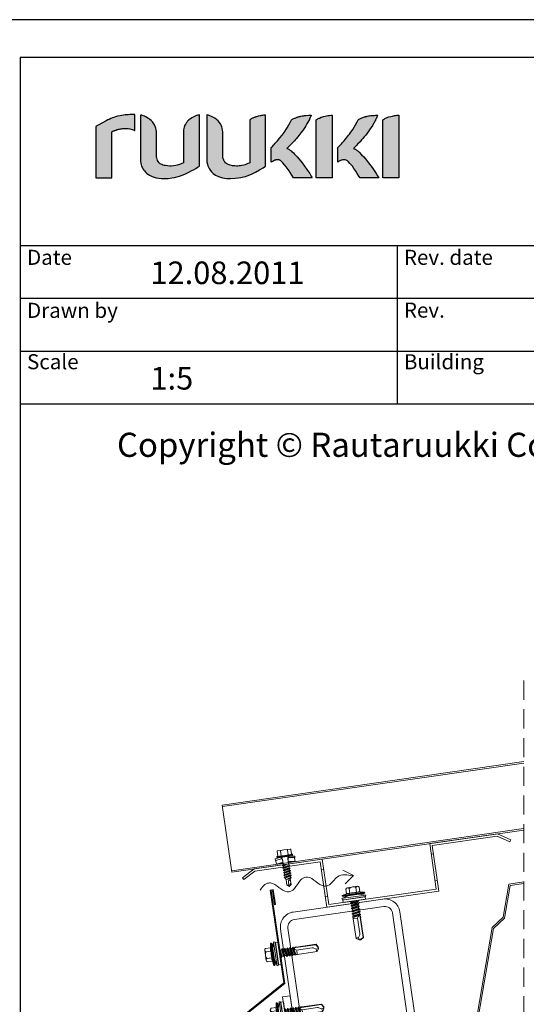
# Model space of a CAD drawing. Units: millimetres. Extents: x 0 to 13335, y 0 to 1485.
# Drawn here: x 10735 to 11071, y 831 to 1485 of the extents above; entities that cross this region are included whole.
import ezdxf

# ---------------------------------------------------------------- set-up
doc = ezdxf.new("R2010")
doc.units = ezdxf.units.MM
doc.linetypes.add('HIDDEN', pattern=[9.525, 6.35, -3.175])
doc.layers.add('a4sheet', color=2, linetype='Continuous', plot=False)
for name, color, linetype in [('border', 2, 'Continuous'), ('RUUKKI', 7, 'Continuous'), ('titleBlock', 2, 'Continuous'), ('Txt_copyright_en', 1, 'Continuous'), ('Txt_default_en', 1, 'Continuous'), ('Txt_title_en', 2, 'Continuous'), ('Txt_title_general', 2, 'Continuous')]:
    doc.layers.add(name, color=color, linetype=linetype)
doc.layers.add('SPAlayer', color=6, linetype='Continuous', lineweight=20)
doc.layers.add('views', color=4, linetype='Continuous', lineweight=0)
doc.styles.add('arial', font='arial.ttf')
doc.styles.get("Standard").update_dxf_attribs({"font": 'arial.ttf'})

# ---------------------------------------------------------------- blocks, each defined once
blk = doc.blocks.new('ruukki_dwg')
at = {"layer": 'RUUKKI'}
for points in [[(-27.86, 99.69), (-27.86, 57.29), (-14.64, 57.29), (-14.64, 95.44), (-14.05, 95.75), (-13.74, 95.89), (-13.43, 96.02), (-13.11, 96.16), (-12.79, 96.3), (-12.46, 96.43), (-12.13, 96.56), (-11.47, 96.8), (-11.13, 96.91), (-10.78, 97.03), (-10.45, 97.12), (-10.11, 97.22), (-9.76, 97.31), (-9.07, 97.49), (-8.39, 97.65), (-7.38, 97.84), (-6.72, 97.94), (-5.78, 98.06), (-4.89, 98.13), (-3.33, 98.14), (-1.14, 98.03), (0.28, 97.85), (2.31, 97.33), (3.84, 96.65), (4.24, 96.4), (4.34, 96.37), (4.41, 96.37), (4.43, 96.4), (4.43, 109.63), (4.18, 109.65), (3.93, 109.68), (3.68, 109.69), (2.44, 109.7), (1.27, 109.7), (0.12, 109.66), (-0.98, 109.61), (-2.05, 109.54), (-3.59, 109.4), (-5.06, 109.23), (-6.47, 109.01), (-7.81, 108.76), (-9.91, 108.27), (-11.5, 107.81), (-13.03, 107.29), (-14.19, 106.88), (-15.38, 106.4), (-16.94, 105.74), (-18.06, 105.22), (-19.44, 104.5), (-23, 102.57), (-25.53, 101.12), (-26.55, 100.52), (-27.34, 100.03), (-27.6, 99.86), (-27.86, 99.69)], [(9.08, 109.3), (9.08, 72.24), (9.14, 70.79), (9.3, 69.42), (9.61, 68.12), (10, 66.88), (10.32, 66.1), (10.69, 65.36), (11.08, 64.63), (11.78, 63.63), (12.27, 62.99), (13.37, 61.81), (14.26, 61), (15.58, 60.05), (16.62, 59.41), (18.09, 58.67), (18.85, 58.34), (20.44, 57.78), (22.06, 57.33), (24.15, 56.94), (26.27, 56.74), (29.3, 56.73), (32.03, 56.87), (35.03, 57.2), (37.31, 57.58), (41.4, 58.63), (45.75, 60.25), (49.09, 61.87), (51.69, 63.26), (53.01, 64.01), (54.78, 65.06), (56.01, 65.84), (56.87, 66.4), (57.57, 66.87), (57.77, 67.02), (57.77, 88.24), (57.77, 109.45), (57.12, 109.3), (56.46, 109.13), (55.8, 108.92), (55.48, 108.82), (54.84, 108.59), (53.9, 108.23), (52.71, 107.66), (51.55, 107), (50.46, 106.27), (49.94, 105.88), (49.2, 105.25), (48.72, 104.8), (48.06, 104.1), (47.63, 103.59), (47.23, 103.08), (46.87, 102.54), (46.5, 101.99), (46.35, 101.69), (45.88, 100.81), (45.28, 99.22), (44.98, 98.2), (44.77, 97.15), (44.62, 96.04), (44.57, 95.28), (44.55, 94.5), (44.55, 69.78), (43.37, 69.2), (42.08, 68.66), (40.41, 68.1), (38.36, 67.57), (34.57, 67.09), (33.25, 67.09), (31.29, 67.18), (29.8, 67.38), (28.68, 67.61), (27.66, 67.9), (26.71, 68.28), (25.45, 69.01), (24.56, 69.77), (23.66, 70.86), (23.18, 71.72), (22.8, 72.68), (22.52, 73.74), (22.42, 74.31), (22.34, 74.92), (22.29, 75.56), (22.26, 76.22), (22.25, 76.56), (22.25, 94.31), (22.21, 95.48), (21.97, 97.32), (21.74, 98.36), (21.32, 99.68), (20.64, 101.21), (19.59, 102.9), (18.98, 103.66), (18.56, 104.15), (17.88, 104.86), (16.89, 105.7), (16.37, 106.1), (15.28, 106.84), (14.14, 107.5), (13.24, 107.93), (12.31, 108.33), (11.37, 108.67), (10.72, 108.88), (10.06, 109.06), (9.74, 109.14), (9.41, 109.22), (9.08, 109.3)], [(63.98, 109.45), (63.98, 72.24), (64, 71.25), (64.08, 70.32), (64.39, 68.54), (64.76, 67.29), (65.22, 66.1), (65.79, 64.99), (66.68, 63.63), (67.7, 62.38), (69.17, 61), (71.17, 59.62), (73.75, 58.34), (76.96, 57.33), (80.32, 56.8), (83.63, 56.71), (87.46, 56.91), (89.94, 57.2), (92.22, 57.58), (94.33, 58.06), (95.92, 58.51), (97.45, 59.01), (101.01, 60.4), (104.34, 62.04), (107.61, 63.82), (110.6, 65.65), (112.64, 67.02), (112.64, 109.16), (112.16, 109.15), (111.72, 109.14), (111.15, 109.09), (110.84, 109.06), (110.06, 108.95), (109.15, 108.82), (108.61, 108.71), (108.08, 108.61), (106.47, 108.24), (105.79, 108.07), (105.14, 107.89), (104.53, 107.7), (104.24, 107.61), (103.95, 107.51), (103.4, 107.31), (103.13, 107.21), (102.63, 107.02), (102.16, 106.81), (101.72, 106.6), (100.76, 106.11), (100.27, 105.82), (99.97, 105.63), (99.72, 105.47), (99.47, 105.31), (99.47, 69.78), (98.88, 69.47), (97.96, 69.06), (97.32, 68.79), (96.32, 68.42), (95.65, 68.19), (94.63, 67.91), (92.93, 67.5), (91.93, 67.33), (90.65, 67.16), (89.75, 67.09), (88.49, 67.09), (87.16, 67.12), (86.21, 67.18), (85.29, 67.28), (84.42, 67.42), (83.33, 67.67), (82.32, 67.99), (81.18, 68.49), (80.55, 68.86), (79.8, 69.43), (79.46, 69.74), (78.84, 70.45), (78.43, 71.05), (77.98, 71.91), (77.7, 72.64), (77.55, 73.16), (77.32, 74.28), (77.22, 75.19), (77.17, 76.19), (77.17, 76.52), (77.17, 94.5), (77.13, 95.28), (77.01, 96.78), (76.64, 98.55), (76.34, 99.55), (75.84, 100.81), (75.22, 101.99), (74.3, 103.34), (73.24, 104.56), (72.04, 105.67), (70.46, 106.83), (69.04, 107.66), (67.83, 108.23), (66.59, 108.71), (65.95, 108.92), (65.29, 109.13), (64.31, 109.38), (63.98, 109.45)], [(117.32, 82.4), (117.99, 83.05), (119.07, 84.21), (119.68, 84.87), (120.63, 85.93), (122.48, 87.96), (124.51, 90.31), (126.27, 92.5), (127.97, 94.73), (130.53, 98.66), (131.97, 101.22), (132.93, 103.04), (133.5, 104.2), (134.04, 105.31), (134.33, 105.5), (134.77, 105.77), (135.27, 106.05), (135.89, 106.38), (136.39, 106.6), (136.96, 106.84), (137.6, 107.1), (138.29, 107.36), (138.66, 107.48), (139.04, 107.61), (139.45, 107.73), (139.87, 107.86), (140.32, 107.99), (140.76, 108.11), (141.24, 108.22), (141.72, 108.33), (142.74, 108.53), (143.44, 108.65), (144.15, 108.75), (144.88, 108.84), (145.6, 108.91), (146.31, 108.97), (148.51, 109.11), (149.79, 109.15), (150.1, 109.16), (150.32, 109.16), (150.25, 108.96), (150.19, 108.76), (150, 108.28), (149.61, 107.39), (149.3, 106.72), (148.98, 106.01), (148.8, 105.65), (147.63, 103.38), (146.8, 101.94), (145.84, 100.33), (144.96, 98.95), (143.92, 97.45), (143.13, 96.35), (141.9, 94.7), (139.22, 91.27), (138.1, 89.9), (137.39, 89.07), (136.39, 87.92), (134.28, 85.63), (133.21, 84.53), (132.23, 83.54), (130.76, 82.13), (130.22, 81.61), (130.57, 81.52), (131.4, 81.2), (131.74, 81.04), (132.44, 80.62), (133.37, 79.95), (134.18, 79.27), (134.39, 79.07), (135.56, 77.98), (136.6, 76.92), (138.74, 74.64), (140.32, 72.82), (142.86, 69.66), (144.79, 67.05), (146.8, 64.23), (149.11, 60.78), (149.37, 60.36), (150.02, 59.28), (150.39, 58.63), (150.86, 57.79), (150.99, 57.54), (151.12, 57.29), (135.7, 57.29), (134.39, 59.45), (132.9, 61.81), (132, 63.18), (129.7, 66.45), (128.34, 68.18), (126.81, 69.85), (125.7, 70.95), (124.93, 71.62), (124.38, 71.94), (124.14, 72.04), (123.89, 72.13), (123.77, 72.17), (123.51, 72.22), (123.24, 72.26), (122.98, 72.29), (122.84, 72.29), (122.56, 72.29), (122.15, 72.27), (121.87, 72.26), (121.61, 72.22), (121.08, 72.12), (120.82, 72.05), (120.52, 71.96), (120.38, 71.91), (120.08, 71.8), (119.78, 71.67), (119.62, 71.6), (119.33, 71.46), (119.04, 71.32), (118.77, 71.17), (118.5, 71.03), (118.27, 70.89), (117.84, 70.64), (117.84, 70.64), (117.65, 70.53), (117.53, 70.46), (117.32, 70.32), (117.32, 82.4)], [(154.51, 105.31), (155.01, 105.63), (155.63, 106.01), (156.17, 106.3), (156.77, 106.6), (157.2, 106.81), (158.72, 107.42), (159.58, 107.7), (160.51, 107.99), (161.85, 108.33), (163.1, 108.61), (164.15, 108.8), (165.41, 108.98), (166.64, 109.09), (167.11, 109.12), (167.7, 109.16), (167.7, 57.29), (154.51, 57.29), (154.51, 105.31)], [(172.38, 82.4), (173.82, 83.89), (175.36, 85.57), (176.34, 86.65), (177.52, 87.96), (178.56, 89.14), (179.55, 90.31), (180.48, 91.43), (181.32, 92.5), (182.07, 93.47), (182.72, 94.33), (183.25, 95.05), (184.79, 97.35), (185.97, 99.31), (187.03, 101.22), (188.28, 103.62), (188.83, 104.75), (189.1, 105.31), (189.2, 105.39), (189.55, 105.62), (189.68, 105.7), (189.96, 105.86), (190.5, 106.15), (191.2, 106.49), (191.73, 106.72), (192.33, 106.97), (192.99, 107.23), (193.71, 107.48), (194.51, 107.73), (194.92, 107.86), (195.36, 107.99), (195.8, 108.11), (196.29, 108.22), (196.77, 108.33), (197.78, 108.53), (198.49, 108.65), (199.57, 108.8), (200.3, 108.88), (201.01, 108.94), (201.35, 108.97), (202.37, 109.04), (203.56, 109.11), (204.04, 109.13), (204.84, 109.15), (205.16, 109.16), (205.38, 109.16), (205.31, 108.96), (205.31, 108.96), (205.24, 108.76), (205.14, 108.52), (205.03, 108.28), (204.91, 107.99), (204.79, 107.71), (204.65, 107.39), (204.52, 107.07), (204.35, 106.72), (204.19, 106.38), (203.66, 105.28), (203.48, 104.91), (203.3, 104.53), (203.12, 104.15), (202.97, 103.9), (202.82, 103.65), (202.36, 102.82), (202.03, 102.23), (201.28, 100.98), (200, 98.95), (199.23, 97.82), (198.17, 96.35), (196.94, 94.7), (195.46, 92.76), (194.26, 91.27), (193.14, 89.9), (192.1, 88.68), (190.81, 87.21), (188.79, 85.08), (187.76, 84.04), (186.35, 82.64), (185.81, 82.13), (185.28, 81.61), (185.95, 81.42), (186.61, 81.12), (186.95, 80.95), (187.48, 80.62), (188.02, 80.24), (188.6, 79.78), (189.22, 79.27), (190.12, 78.44), (192.1, 76.46), (193.79, 74.64), (196.12, 71.91), (197.9, 69.66), (200.73, 65.82), (202.37, 63.46), (204.17, 60.78), (205.28, 58.94), (206.18, 57.29), (190.76, 57.29), (189.87, 58.75), (188.48, 60.98), (187.35, 62.71), (185.75, 65.06), (184.4, 66.89), (183.39, 68.18), (182.41, 69.3), (181.3, 70.42), (180.41, 71.25), (179.76, 71.77), (179.19, 72.04), (178.55, 72.22), (178.02, 72.29), (177.61, 72.29), (176.93, 72.26), (176.39, 72.17), (175.73, 72), (175.13, 71.8), (174.68, 71.6), (174.09, 71.32), (173.54, 71.03), (173.07, 70.75), (172.71, 70.53), (172.42, 70.35), (172.38, 70.32), (172.38, 82.4)], [(209.63, 105.31), (210.13, 105.63), (210.74, 106.01), (211.29, 106.3), (211.9, 106.6), (212.8, 107.02), (213.83, 107.42), (214.7, 107.7), (216.29, 108.16), (217.6, 108.47), (219.28, 108.8), (220.53, 108.98), (221.51, 109.07), (222.44, 109.13), (222.82, 109.16), (222.82, 57.29), (209.63, 57.29), (209.63, 105.31)]]:
    blk.add_lwpolyline(points, dxfattribs=at)
blk = doc.blocks.new('ruukkidwg')
at = {"ltscale": 70, "xscale": 6.199999999999818, "yscale": 6.199999999999818, "zscale": 6.199999999999818}
blk.add_blockref('ruukki_dwg', (269.8, -305.9), dxfattribs=at)
blk = doc.blocks.new('DrawingSheet')
at = {"layer": 'RUUKKI'}
h = blk.add_hatch(color=256, dxfattribs=at)
h.paths.add_polyline_path([(15.03, 282.8), (15.03, 276), (17.15, 276), (17.15, 282.12), (17.25, 282.17), (17.3, 282.19), (17.35, 282.21), (17.4, 282.23), (17.45, 282.26), (17.5, 282.28), (17.55, 282.3), (17.66, 282.34), (17.72, 282.36), (17.77, 282.37), (17.82, 282.39), (17.88, 282.4), (17.93, 282.42), (18.05, 282.45), (18.15, 282.47), (18.32, 282.5), (18.42, 282.52), (18.57, 282.54), (18.72, 282.55), (18.96, 282.55), (19.32, 282.53), (19.54, 282.5), (19.87, 282.42), (20.11, 282.31), (20.18, 282.27), (20.2, 282.27), (20.21, 282.27), (20.21, 282.27), (20.21, 284.39), (20.17, 284.4), (20.13, 284.4), (20.09, 284.4), (19.89, 284.4), (19.7, 284.4), (19.52, 284.4), (19.34, 284.39), (19.17, 284.38), (18.92, 284.36), (18.69, 284.33), (18.46, 284.29), (18.25, 284.25), (17.91, 284.18), (17.66, 284.1), (17.41, 284.02), (17.22, 283.95), (17.03, 283.88), (16.78, 283.77), (16.6, 283.69), (16.38, 283.57), (15.81, 283.26), (15.41, 283.03), (15.24, 282.93), (15.12, 282.86), (15.07, 282.83)])
h.paths.add_polyline_path([(20.95, 284.34), (20.95, 278.4), (20.96, 278.17), (20.99, 277.95), (21.04, 277.74), (21.1, 277.54), (21.15, 277.42), (21.21, 277.3), (21.28, 277.18), (21.39, 277.02), (21.47, 276.92), (21.64, 276.73), (21.79, 276.6), (22, 276.45), (22.16, 276.34), (22.4, 276.23), (22.52, 276.17), (22.77, 276.08), (23.03, 276.01), (23.37, 275.95), (23.71, 275.92), (24.2, 275.91), (24.63, 275.94), (25.11, 275.99), (25.48, 276.05), (26.14, 276.22), (26.83, 276.48), (27.37, 276.74), (27.78, 276.96), (28, 277.08), (28.28, 277.25), (28.48, 277.38), (28.62, 277.46), (28.73, 277.54), (28.76, 277.56), (28.76, 280.96), (28.76, 284.37), (28.65, 284.34), (28.55, 284.31), (28.44, 284.28), (28.39, 284.26), (28.29, 284.23), (28.14, 284.17), (27.95, 284.08), (27.76, 283.97), (27.59, 283.86), (27.5, 283.79), (27.38, 283.69), (27.31, 283.62), (27.2, 283.51), (27.13, 283.43), (27.07, 283.34), (27.01, 283.26), (26.95, 283.17), (26.93, 283.12), (26.85, 282.98), (26.76, 282.73), (26.71, 282.56), (26.67, 282.39), (26.65, 282.22), (26.64, 282.09), (26.64, 281.97), (26.64, 278.01), (26.45, 277.91), (26.24, 277.83), (25.98, 277.74), (25.65, 277.65), (25.04, 277.57), (24.83, 277.57), (24.51, 277.59), (24.28, 277.62), (24.1, 277.66), (23.93, 277.7), (23.78, 277.77), (23.58, 277.88), (23.44, 278), (23.29, 278.18), (23.22, 278.32), (23.15, 278.47), (23.11, 278.64), (23.09, 278.73), (23.08, 278.83), (23.07, 278.93), (23.07, 279.04), (23.07, 279.09), (23.07, 281.94), (23.06, 282.13), (23.02, 282.42), (22.98, 282.59), (22.92, 282.8), (22.81, 283.04), (22.64, 283.32), (22.54, 283.44), (22.47, 283.51), (22.36, 283.63), (22.21, 283.76), (22.12, 283.83), (21.95, 283.95), (21.77, 284.05), (21.62, 284.12), (21.47, 284.19), (21.32, 284.24), (21.22, 284.27), (21.11, 284.3), (21.06, 284.32), (21.01, 284.33)])
h.paths.add_polyline_path([(29.75, 284.37), (29.75, 278.4), (29.76, 278.24), (29.77, 278.09), (29.82, 277.81), (29.88, 277.61), (29.95, 277.42), (30.04, 277.24), (30.19, 277.02), (30.35, 276.82), (30.59, 276.6), (30.91, 276.38), (31.32, 276.17), (31.83, 276.01), (32.37, 275.93), (32.9, 275.91), (33.52, 275.94), (33.92, 275.99), (34.28, 276.05), (34.62, 276.13), (34.87, 276.2), (35.12, 276.28), (35.69, 276.5), (36.22, 276.77), (36.75, 277.05), (37.23, 277.34), (37.55, 277.56), (37.55, 284.32), (37.48, 284.32), (37.41, 284.31), (37.32, 284.31), (37.27, 284.3), (37.14, 284.29), (36.99, 284.26), (36.91, 284.25), (36.82, 284.23), (36.56, 284.17), (36.45, 284.14), (36.35, 284.11), (36.25, 284.08), (36.21, 284.07), (36.16, 284.05), (36.07, 284.02), (36.03, 284.01), (35.95, 283.97), (35.87, 283.94), (35.8, 283.91), (35.65, 283.83), (35.57, 283.78), (35.52, 283.75), (35.48, 283.73), (35.44, 283.7), (35.44, 278.01), (35.35, 277.96), (35.2, 277.89), (35.1, 277.85), (34.94, 277.79), (34.83, 277.75), (34.67, 277.71), (34.39, 277.64), (34.23, 277.61), (34.03, 277.59), (33.88, 277.57), (33.68, 277.57), (33.47, 277.58), (33.32, 277.59), (33.17, 277.6), (33.03, 277.63), (32.86, 277.67), (32.69, 277.72), (32.51, 277.8), (32.41, 277.86), (32.29, 277.95), (32.24, 278), (32.14, 278.11), (32.07, 278.21), (32, 278.35), (31.95, 278.47), (31.93, 278.55), (31.89, 278.73), (31.88, 278.87), (31.87, 279.03), (31.87, 279.09), (31.87, 281.97), (31.86, 282.09), (31.84, 282.33), (31.78, 282.62), (31.73, 282.78), (31.65, 282.98), (31.55, 283.17), (31.41, 283.38), (31.24, 283.58), (31.05, 283.76), (30.79, 283.94), (30.57, 284.08), (30.37, 284.17), (30.17, 284.25), (30.07, 284.28), (29.96, 284.31), (29.81, 284.35)])
h.paths.add_polyline_path([(38.3, 280.03), (38.41, 280.13), (38.58, 280.32), (38.68, 280.43), (38.83, 280.59), (39.13, 280.92), (39.46, 281.3), (39.74, 281.65), (40.01, 282), (40.42, 282.64), (40.65, 283.05), (40.81, 283.34), (40.9, 283.52), (40.98, 283.7), (41.03, 283.73), (41.1, 283.78), (41.18, 283.82), (41.28, 283.87), (41.36, 283.91), (41.45, 283.95), (41.55, 283.99), (41.66, 284.03), (41.72, 284.05), (41.78, 284.07), (41.85, 284.09), (41.92, 284.11), (41.99, 284.13), (42.06, 284.15), (42.14, 284.17), (42.21, 284.19), (42.38, 284.22), (42.49, 284.24), (42.6, 284.25), (42.72, 284.27), (42.84, 284.28), (42.95, 284.29), (43.3, 284.31), (43.51, 284.32), (43.56, 284.32), (43.59, 284.32), (43.58, 284.29), (43.57, 284.25), (43.54, 284.18), (43.48, 284.03), (43.43, 283.93), (43.38, 283.81), (43.35, 283.76), (43.16, 283.39), (43.03, 283.16), (42.87, 282.9), (42.73, 282.68), (42.57, 282.44), (42.44, 282.27), (42.24, 282), (41.81, 281.45), (41.63, 281.23), (41.52, 281.1), (41.36, 280.91), (41.02, 280.55), (40.85, 280.37), (40.69, 280.21), (40.46, 279.98), (40.37, 279.9), (40.43, 279.89), (40.56, 279.84), (40.61, 279.81), (40.73, 279.74), (40.88, 279.64), (41.01, 279.53), (41.04, 279.5), (41.23, 279.32), (41.39, 279.15), (41.74, 278.79), (41.99, 278.49), (42.4, 277.99), (42.71, 277.57), (43.03, 277.12), (43.4, 276.56), (43.44, 276.5), (43.54, 276.32), (43.6, 276.22), (43.68, 276.08), (43.7, 276.04), (43.72, 276), (41.25, 276), (41.04, 276.35), (40.8, 276.73), (40.66, 276.95), (40.29, 277.47), (40.07, 277.75), (39.83, 278.02), (39.65, 278.19), (39.52, 278.3), (39.43, 278.35), (39.4, 278.37), (39.36, 278.38), (39.34, 278.39), (39.3, 278.4), (39.25, 278.4), (39.21, 278.41), (39.19, 278.41), (39.14, 278.41), (39.08, 278.41), (39.03, 278.4), (38.99, 278.4), (38.91, 278.38), (38.86, 278.37), (38.82, 278.36), (38.79, 278.35), (38.75, 278.33), (38.7, 278.31), (38.67, 278.3), (38.63, 278.28), (38.58, 278.25), (38.54, 278.23), (38.49, 278.21), (38.46, 278.18), (38.39, 278.14), (38.36, 278.13), (38.34, 278.11), (38.3, 278.09)])
h.paths.add_polyline_path([(44.26, 283.7), (44.34, 283.75), (44.44, 283.81), (44.53, 283.86), (44.63, 283.91), (44.7, 283.94), (44.94, 284.04), (45.08, 284.08), (45.23, 284.13), (45.44, 284.19), (45.64, 284.23), (45.81, 284.26), (46.01, 284.29), (46.21, 284.31), (46.28, 284.31), (46.38, 284.32), (46.38, 276), (44.26, 276)])
h.paths.add_polyline_path([(47.13, 280.03), (47.36, 280.27), (47.61, 280.54), (47.76, 280.71), (47.95, 280.92), (48.12, 281.11), (48.28, 281.3), (48.43, 281.48), (48.56, 281.65), (48.68, 281.8), (48.79, 281.94), (48.87, 282.06), (49.12, 282.43), (49.31, 282.74), (49.48, 283.05), (49.68, 283.43), (49.77, 283.61), (49.81, 283.7), (49.82, 283.71), (49.88, 283.75), (49.9, 283.76), (49.95, 283.79), (50.03, 283.84), (50.14, 283.89), (50.23, 283.93), (50.33, 283.97), (50.43, 284.01), (50.55, 284.05), (50.68, 284.09), (50.74, 284.11), (50.81, 284.13), (50.88, 284.15), (50.96, 284.17), (51.04, 284.19), (51.2, 284.22), (51.31, 284.24), (51.49, 284.26), (51.6, 284.27), (51.72, 284.28), (51.77, 284.29), (51.94, 284.3), (52.13, 284.31), (52.2, 284.31), (52.33, 284.32), (52.38, 284.32), (52.42, 284.32), (52.41, 284.29), (52.4, 284.25), (52.38, 284.22), (52.36, 284.18), (52.34, 284.13), (52.32, 284.09), (52.3, 284.03), (52.28, 283.98), (52.25, 283.93), (52.23, 283.87), (52.14, 283.7), (52.11, 283.64), (52.08, 283.58), (52.05, 283.51), (52.03, 283.47), (52.01, 283.43), (51.93, 283.3), (51.88, 283.21), (51.76, 283.01), (51.56, 282.68), (51.43, 282.5), (51.26, 282.27), (51.07, 282), (50.83, 281.69), (50.64, 281.45), (50.46, 281.23), (50.29, 281.04), (50.08, 280.8), (49.76, 280.46), (49.59, 280.29), (49.37, 280.07), (49.28, 279.98), (49.2, 279.9), (49.3, 279.87), (49.41, 279.82), (49.46, 279.8), (49.55, 279.74), (49.64, 279.68), (49.73, 279.61), (49.83, 279.53), (49.97, 279.39), (50.29, 279.08), (50.56, 278.79), (50.93, 278.35), (51.22, 277.99), (51.67, 277.37), (51.94, 276.99), (52.22, 276.56), (52.4, 276.27), (52.55, 276), (50.07, 276), (49.93, 276.24), (49.71, 276.6), (49.53, 276.87), (49.27, 277.25), (49.06, 277.54), (48.89, 277.75), (48.74, 277.93), (48.56, 278.11), (48.42, 278.24), (48.31, 278.33), (48.22, 278.37), (48.12, 278.4), (48.03, 278.41), (47.97, 278.41), (47.86, 278.4), (47.77, 278.39), (47.66, 278.36), (47.57, 278.33), (47.5, 278.3), (47.4, 278.25), (47.31, 278.21), (47.24, 278.16), (47.18, 278.13), (47.14, 278.1), (47.13, 278.09)])
h.paths.add_polyline_path([(53.1, 283.7), (53.18, 283.75), (53.28, 283.81), (53.37, 283.86), (53.46, 283.91), (53.61, 283.97), (53.77, 284.04), (53.91, 284.08), (54.17, 284.16), (54.38, 284.21), (54.65, 284.26), (54.85, 284.29), (55, 284.3), (55.15, 284.31), (55.21, 284.32), (55.21, 276), (53.1, 276)])
at = {"layer": 'a4sheet'}
blk.add_lwpolyline([(0, 0), (210, 0), (210, 297), (0, 297)], close=True, dxfattribs=at)
at = {"layer": 'border'}
blk.add_lwpolyline([(5, 5), (205, 5), (205, 292), (5, 292)], close=True, dxfattribs=at)
at = {"layer": 'titleBlock'}
for p, q in [((5, 267), (205, 267)), ((55, 267), (55, 246)), ((105, 260), (5, 260)), ((5, 253), (205, 253)), ((5, 246), (205, 246))]:
    blk.add_line(p, q, dxfattribs=at)
at = {"layer": 'RUUKKI', "xscale": 0.02585210225806804, "yscale": 0.02585210225806804, "zscale": 0.02585210225806804}
blk.add_blockref('ruukkidwg', (12.52, 274.73), dxfattribs=at)
at = {"layer": 'Txt_copyright_en', "color": 1, "insert": (6.32, 242.16), "char_height": 3.2, "width": 198.685, "attachment_point": 1}
blk.add_mtext("\\pxqc;{\\fArial|b0|i0|c0|p34;Copyright © Rautaruukki Corporation. Allowed only for designs with Ruukki's products}", dxfattribs=at)
at = {"layer": 'Txt_default_en', "color": 1, "style": 'arial'}
for s, p in [('Date', (5.9, 264.45)), ('Rev. date', (55.89, 264.45)), ('Drawn by', (5.9, 257.41)), ('Rev.', (55.89, 257.44)), ('Scale', (5.9, 250.59)), ('Building', (55.89, 250.59))]:
    blk.add_text(s, height=2, dxfattribs=at).set_placement(p)
at = {"layer": 'Txt_title_en', "style": 'arial'}
for tag, p in [('CONTENTS2', (107.49, 276.61)), ('CONTENTS3', (107.49, 270.14))]:
    blk.add_attdef(tag, p, '', height=3, dxfattribs=at)
at = {"layer": 'Txt_title_general', "style": 'arial'}
for tag, p in [('CONTENTS1', (107.49, 282.85)), ('CREATED', (22.26, 261.89)), ('REVDATE', (72.26, 261.89)), ('WORKNR', (108.45, 257.35)), ('DRAWINGNR', (158.45, 257.35)), ('RV', (196.98, 257.35)), ('REV', (72.26, 254.89)), ('SCALE', (22.26, 247.89)), ('BUILDING', (72.26, 247.89))]:
    blk.add_attdef(tag, p, '', height=3, dxfattribs=at)
blk = doc.blocks.new('241')
for p, q in [((-1.42, 4.53), (-0.9, 7.5)), ((-0.9, 7.5), (-0.46, 7.5)), ((-0.9, -7.5), (-0.9, 7.5)), ((-0.46, 7.5), (0, 6.95)), ((-0.46, -7.5), (-0.46, 7.5)), ((0, -6.95), (0, 6.95)), ((-5.45, -3.38), (-5.45, 3.38)), ((-4.7, 4.5), (-1.43, 4.5)), ((-4.7, 2.25), (-1.43, 2.25)), ((3.92, 2.3), (4.15, 2.7)), ((3.92, 1.3), (4.57, -2.05)), ((4.15, 2.7), (4.37, 2.7)), ((4.15, 2.7), (4.95, -2.7)), ((4.37, 2.7), (4.75, 2.05)), ((4.37, 2.7), (5.17, -2.7)), ((4.75, 2.05), (5.54, -2.05)), ((4.75, 2.05), (5.59, 2.05)), ((5.59, 2.05), (5.96, 2.7)), ((5.59, 2.05), (6.38, -2.05)), ((5.96, 2.7), (6.76, -2.7)), ((5.96, 2.7), (6.18, 2.7)), ((6.18, 2.7), (6.98, -2.7)), ((6.18, 2.7), (6.56, 2.05)), ((6.56, 2.05), (7.35, -2.05)), ((6.56, 2.05), (7.4, 2.05)), ((7.4, 2.05), (7.77, 2.7)), ((7.4, 2.05), (8.19, -2.05)), ((7.77, 2.7), (7.99, 2.7)), ((7.77, 2.7), (8.57, -2.7)), ((7.99, 2.7), (8.37, 2.05)), ((7.99, 2.7), (8.79, -2.7)), ((8.37, 2.05), (9.16, -2.05)), ((8.37, 2.05), (9.21, 2.05)), ((9.21, 2.05), (9.58, 2.7)), ((9.21, 2.05), (10, -2.05)), ((9.58, 2.7), (10.38, -2.7)), ((9.58, 2.7), (9.8, 2.7)), ((9.8, 2.7), (10.6, -2.7)), ((9.8, 2.7), (10.18, 2.05)), ((10.18, 2.05), (11.02, 2.05)), ((10.18, 2.05), (10.97, -2.05)), ((11.02, 2.05), (11.39, 2.7)), ((11.02, 2.05), (11.81, -2.05)), ((11.39, 2.7), (11.61, 2.7)), ((11.39, 2.7), (12.19, -2.7)), ((11.61, 2.7), (11.99, 2.05)), ((11.61, 2.7), (12.41, -2.7)), ((11.99, 2.05), (12.78, -2.05)), ((11.99, 2.05), (12.78, 2.05)), ((12.78, 2.05), (12.83, 2.06)), ((12.83, 2.06), (13.17, 2.64)), ((12.83, 2.06), (13.65, -2.19)), ((13.17, 2.64), (13.51, 2.64)), ((13.17, 2.64), (13.88, -2.59)), ((13.51, 2.64), (13.77, 2.2)), ((13.51, 2.64), (14.51, -2.59)), ((13.77, 2.2), (14.58, 2.33)), ((13.77, 2.2), (14.65, -2.34)), ((14.58, 2.33), (14.73, 2.59)), ((14.58, 2.33), (15.26, 2.2)), ((14.73, 2.59), (15.46, 2.59)), ((15.26, 2.2), (28.7, 2.2)), ((15.46, 2.59), (15.52, 2.47)), ((15.5, 0.5), (25.9, 0.5)), ((15.5, -2.08), (15.5, 0.1)), ((15.52, 2.47), (28.86, 2.47)), ((26.65, 0.3), (28.46, -0.74)), ((28.7, 2.2), (30, -0.05)), ((28.86, 2.47), (30, 0.5)), ((30, -0.5), (30, 0.5)), ((-4.7, -2.25), (-1.43, -2.25)), ((-4.7, -4.5), (-1.43, -4.5)), ((-1.42, -4.53), (-0.9, -7.5)), ((3.92, -2.05), (4.57, -2.05)), ((4.57, -2.05), (4.95, -2.7)), ((4.95, -2.7), (5.17, -2.7)), ((5.17, -2.7), (5.54, -2.05)), ((5.54, -2.05), (6.38, -2.05)), ((6.38, -2.05), (6.76, -2.7)), ((6.76, -2.7), (6.98, -2.7)), ((6.98, -2.7), (7.35, -2.05)), ((7.35, -2.05), (8.19, -2.05)), ((8.19, -2.05), (8.57, -2.7)), ((8.57, -2.7), (8.79, -2.7)), ((8.79, -2.7), (9.16, -2.05)), ((9.16, -2.05), (10, -2.05)), ((10, -2.05), (10.38, -2.7)), ((10.38, -2.7), (10.6, -2.7)), ((10.6, -2.7), (10.97, -2.05)), ((10.97, -2.05), (11.81, -2.05)), ((11.81, -2.05), (12.19, -2.7)), ((12.19, -2.7), (12.41, -2.7)), ((12.41, -2.7), (12.78, -2.05)), ((12.78, -2.05), (13.65, -2.19)), ((13.65, -2.19), (13.88, -2.59)), ((13.88, -2.59), (14.51, -2.59)), ((14.51, -2.59), (14.65, -2.34)), ((14.65, -2.34), (15.5, -2.48)), ((15.5, -2.48), (28.86, -2.48)), ((28.46, -0.74), (30, -0.5)), ((28.86, -2.48), (30, -0.5)), ((-0.9, -7.5), (-0.46, -7.5)), ((-0.46, -7.5), (0, -6.95))]:
    blk.add_line(p, q)
at = {"ltscale": 0.112104}
for p, q in [((0, 3.67), (1.16, 8)), ((0, -3.67), (1.16, -8))]:
    blk.add_line(p, q, dxfattribs=at)
at = {"ltscale": 0.375517}
blk.add_line((1.16, 8), (1.16, -7.02), dxfattribs=at)
at = {"ltscale": 0.025}
for p, q in [((2.13, 7.74), (1.16, 8)), ((2.13, -7.74), (1.16, -8))]:
    blk.add_line(p, q, dxfattribs=at)
at = {"ltscale": 0.363367}
blk.add_line((2.13, 7.74), (2.13, -6.79), dxfattribs=at)
at = {"ltscale": 0.35155}
for p, q in [((2.32, 7.49), (2.32, -6.57)), ((3.92, 7.49), (3.92, -6.57))]:
    blk.add_line(p, q, dxfattribs=at)
at = {"ltscale": 0.040071}
for p, q in [((3.92, 7.49), (2.32, 7.49)), ((3.92, -7.49), (2.32, -7.49))]:
    blk.add_line(p, q, dxfattribs=at)
at = {"ltscale": 0.10819}
blk.add_line((3.92, 6.57), (3.92, 2.24), dxfattribs=at)
at = {"ltscale": 0.131105}
blk.add_line((3.92, -2.25), (3.92, -7.49), dxfattribs=at)
at = {"ltscale": 0.024483}
blk.add_line((1.16, -7.02), (1.16, -8), dxfattribs=at)
at = {"ltscale": 0.023692}
blk.add_line((2.13, -6.79), (2.13, -7.74), dxfattribs=at)
at = {"ltscale": 0.022921}
blk.add_line((2.32, -6.57), (2.32, -7.49), dxfattribs=at)
for centre, radius, start, end in [((2.32, 7.69), 0.2, 195.63057, 269.99999), ((-4.23, 3.38), 1.22, 112.65901, 247.34099), ((-1.7, 0), 3.75, 143.15554, 216.84446), ((2.18, 3.38), 3.78, 163.0269, 197.33335), ((13.26, 0), 14.86, 171.28346, 188.71653), ((-1.82, 4.6), 0.4, 343.0269, 350), ((15.5, 1.75), 1.25, 153.92614, 270), ((25.9, -1), 1.5, 60, 90), ((-4.23, -3.38), 1.22, 112.65901, 247.34099), ((2.18, -3.38), 3.78, 162.66665, 196.9731), ((-1.82, -4.6), 0.4, 10, 16.9731), ((32.09, -0.81), 3.63, 178.92281, 207.25547), ((2.32, -7.69), 0.2, 90.00002, 164.62403)]:
    blk.add_arc(centre, radius, start, end)
blk = doc.blocks.new('231')
at = {"color": 0}
for p, q in [((-4.616, 8.242848), (-4.616, 5.442848)), ((-4.216, 8.642848), (-2.308, 8.642848)), ((-2.308, 8.642848), (0, 8.642848)), ((-2.308, 8.242848), (-2.308, 5.042848)), ((0, 8.642848), (2.308, 8.642848)), ((0, 8.642848), (2.308, 8.642848)), ((2.308, 8.642848), (4.216, 8.642848)), ((2.308, 8.642848), (4.216, 8.642848)), ((2.308, 8.242848), (2.308, 5.042848)), ((4.616, 8.242848), (4.616, 5.442848)), ((-2.639173, 4.142848), (-6.65, 3.579163)), ((-6.65, 3.579163), (-6.510827, 2.588895)), ((-2.5, 3.15258), (-6.510827, 2.588895)), ((-6.25, 2.149809), (-6.25, 0)), ((-1.75, 0.632434), (-6.25, 0)), ((-6.25, 0), (-1.75, 0)), ((-5.25, 5.042848), (-5.25, 4.541418)), ((-5.25, 5.042848), (0, 5.042848)), ((-5.25, 4.541418), (0, 4.541418)), ((-5.25, 4.541418), (-4.775, 4.142848)), ((-4.775, 4.142848), (0, 4.142848)), ((-2.639173, 4.142848), (0, 4.142848)), ((-2.639173, 4.142848), (-2.5, 3.15258)), ((-2.5, 3.15258), (-1.936902, 3.15258)), ((-2.3, 4.142848), (-1.811124, 2.809549)), ((-1.990956, 2.725441), (-1.75, 1.358912)), ((-1.75, 2.465294), (-1.75, -1.096874)), ((0, 5.042848), (5.25, 5.042848)), ((0, 4.541418), (5.25, 4.541418)), ((0, 4.142848), (4.775, 4.142848)), ((0, 4.142848), (2.639173, 4.142848)), ((1.990956, 2.725441), (1.75, 1.358912)), ((1.75, 2.465294), (1.75, -1.891874)), ((1.75, 0.632434), (6.25, 0)), ((1.75, 0), (6.25, 0)), ((2.3, 4.142848), (1.811124, 2.809549)), ((1.936902, 3.15258), (2.5, 3.15258)), ((2.639173, 4.142848), (2.5, 3.15258)), ((2.5, 3.15258), (6.510827, 2.588895)), ((2.639173, 4.142848), (6.65, 3.579163)), ((5.25, 4.541418), (4.775, 4.142848)), ((5.25, 5.042848), (5.25, 4.541418)), ((6.25, 2.149809), (6.25, 0)), ((6.65, 3.579163), (6.510827, 2.588895)), ((-1.75, -1.096874), (-2.4, -1.472152)), ((0, -1.144652), (-2.4, -1.472152)), ((0, -1.144652), (-2.4, -1.612152)), ((-2.4, -1.472152), (-2.4, -1.612152)), ((-2.4, -1.612152), (-1.75, -1.98743)), ((2.4, -2.267152), (-2.4, -3.062152)), ((2.4, -2.407152), (-2.4, -3.202152)), ((-1.75, -2.686874), (-2.4, -3.062152)), ((-2.4, -3.062152), (-2.4, -3.202152)), ((-2.4, -3.202152), (-1.75, -3.57743)), ((2.4, -3.857152), (-2.4, -4.652152)), ((2.4, -3.997152), (-2.4, -4.792152)), ((-1.75, -4.276874), (-2.4, -4.652152)), ((-2.4, -4.652152), (-2.4, -4.792152)), ((-2.4, -4.792152), (-1.75, -5.16743)), ((2.4, -5.447152), (-2.4, -6.242152)), ((2.4, -5.587152), (-2.4, -6.382152)), ((-1.75, -5.866874), (-2.4, -6.242152)), ((-2.4, -6.242152), (-2.4, -6.382152)), ((-2.4, -6.382152), (-1.75, -6.75743)), ((-1.75, -1.096874), (0, -1.144652)), ((0, -1.144652), (-1.75, -1.98743)), ((1.75, -1.891874), (-1.75, -2.686874)), ((-1.75, -1.98743), (-1.75, -2.686874)), ((1.75, -2.78243), (-1.75, -3.57743)), ((1.75, -3.481874), (-1.75, -4.276874)), ((-1.75, -3.57743), (-1.75, -4.276874)), ((1.75, -4.37243), (-1.75, -5.16743)), ((1.75, -5.071874), (-1.75, -5.866874)), ((-1.75, -5.16743), (-1.75, -5.866874)), ((1.75, -5.96243), (-1.75, -6.75743)), ((1.75, -1.891874), (2.4, -2.267152)), ((2.4, -2.407152), (1.75, -2.78243)), ((1.75, -2.78243), (1.75, -3.481874)), ((1.75, -3.481874), (2.4, -3.857152)), ((2.4, -3.997152), (1.75, -4.37243)), ((1.75, -4.37243), (1.75, -5.071874)), ((1.75, -5.071874), (2.4, -5.447152)), ((2.4, -5.587152), (1.75, -5.96243)), ((1.75, -5.96243), (1.75, -6.661874)), ((2.4, -2.267152), (2.4, -2.407152)), ((2.4, -3.857152), (2.4, -3.997152)), ((2.4, -5.447152), (2.4, -5.587152)), ((2.4, -7.037152), (-2.4, -7.832152)), ((2.4, -7.177152), (-2.4, -7.972152)), ((-1.75, -7.456874), (-2.4, -7.832152)), ((-2.4, -7.832152), (-2.4, -7.972152)), ((-2.4, -7.972152), (-1.75, -8.34743)), ((2.4, -8.627152), (-2.4, -9.422152)), ((2.4, -8.767152), (-2.4, -9.562152)), ((-1.75, -9.046874), (-2.4, -9.422152)), ((-2.4, -9.422152), (-2.4, -9.562152)), ((-2.4, -9.562152), (-1.75, -9.93743)), ((1.75, -6.661874), (-1.75, -7.456874)), ((-1.75, -6.75743), (-1.75, -7.456874)), ((1.75, -7.55243), (-1.75, -8.34743)), ((1.75, -8.251874), (-1.75, -9.046874)), ((-1.75, -8.34743), (-1.75, -9.046874)), ((1.75, -9.14243), (-1.75, -9.93743)), ((-1.75, -9.93743), (-1.4, -10.934502)), ((-1.4, -10.934502), (1.4, -10.934502)), ((-1.4, -10.934502), (-1.4, -14.682413)), ((1.75, -9.993918), (-0.276418, -10.677106)), ((2.123582, -10.209606), (-0.276418, -10.677106)), ((2.123582, -10.349606), (-0.276418, -10.677106)), ((-0.276418, -10.677106), (1.473582, -10.724883)), ((0.175736, -12.151042), (0, -13.282413)), ((0.37039, -11.804205), (0.175736, -12.151042)), ((0.6, -11.682413), (0.37039, -11.804205)), ((1.473582, -10.724883), (1.4, -10.934502)), ((1.4, -10.934502), (1.4, -14.682413)), ((2.123582, -10.349606), (1.473582, -10.724883)), ((1.75, -6.661874), (2.4, -7.037152)), ((2.4, -7.177152), (1.75, -7.55243)), ((1.75, -7.55243), (1.75, -8.251874)), ((1.75, -8.251874), (2.4, -8.627152)), ((2.4, -8.767152), (1.75, -9.14243)), ((1.75, -9.14243), (1.75, -9.993918)), ((1.75, -9.993918), (2.123582, -10.209606)), ((2.123582, -10.209606), (2.123582, -10.349606)), ((2.4, -7.037152), (2.4, -7.177152)), ((2.4, -8.627152), (2.4, -8.767152)), ((-1.4, -14.682413), (0, -15.857152)), ((0, -13.282413), (0, -15.857152)), ((1.4, -14.682413), (0, -15.857152))]:
    blk.add_line(p, q, dxfattribs=at)
for centre, radius, start, end in [((-4.216, 8.242848), 0.4, 90, 180), ((-2.708, 8.242848), 0.4, 0, 90), ((-1.908, 8.242848), 0.4, 90, 180), ((1.908, 8.242848), 0.4, 0, 90), ((2.708, 8.242848), 0.4, 90, 180), ((4.216, 8.242848), 0.4, 0, 90), ((-6.75, 2.149809), 0.5, 0, 61.422555), ((-5.016, 5.442848), 0.4, 270, 0), ((-2.5, 2.635683), 0.516897, 10, 90), ((-2.75, 2.465294), 1, 0, 20.136303), ((2.75, 2.465294), 1, 159.863697, 180), ((2.5, 2.635683), 0.516897, 90, 170), ((5.016, 5.442848), 0.4, 180, 270), ((6.75, 2.149809), 0.5, 118.577445, 180), ((0.6, -12.682413), 1, 36.869898, 90), ((-5.867972, -34.176956), 20, 72.938466, 77.091273), ((19.628005, -21.512834), 20, 155.699579, 162.063843)]:
    blk.add_arc(centre, radius, start, end, dxfattribs=at)
blk = doc.blocks.new('Side_eaves')
at = {"layer": 'SPAlayer', "color": 2}
for p, q in [((-432.37, 458.93), (-437.32, 458.21)), ((-437.32, 458.21), (-430.43, 410.65)), ((-432.37, 458.93), (-425.51, 411.6))]:
    blk.add_line(p, q, dxfattribs=at)
at = {"layer": 'SPAlayer', "color": 1, "linetype": 'HIDDEN', "ltscale": 2}
blk.add_lwpolyline([(-277.36, 668.07), (-277.36, 288.53)], dxfattribs=at)
at = {"layer": 'SPAlayer', "color": 2}
for points in [[(-277.36, 614.32), (-477.31, 585.46), (-470.89, 540.92), (-277.36, 568.85)], [(-277.22, 613.33), (-477.17, 584.47)], [(-471.03, 541.91), (-277.51, 569.84)], [(-294.94, 564.8), (-286.64, 561.04), (-286.03, 562.41), (-294.73, 566.35), (-339.77, 559.85), (-335.42, 529.66), (-406.73, 519.37), (-411.09, 549.55), (-456.28, 543.03), (-463.99, 537.15), (-463.08, 535.95), (-455.68, 541.6), (-412.38, 547.85), (-408.02, 517.67), (-333.69, 528.39), (-338.05, 558.58), (-294.94, 564.8)], [(-338.77, 552.92), (-337.26, 553.14)], [(-411.6, 542.41), (-410.09, 542.63)], [(-341.63, 407), (-320.49, 410.06), (-316.86, 431.36), (-309.6, 438.24), (-298.36, 504.08), (-291.1, 510.95), (-287.34, 533.03), (-277.36, 534.46)], [(-277.36, 533.45), (-286.47, 532.14), (-290.17, 510.46), (-297.43, 503.58), (-308.67, 437.74), (-315.93, 430.87), (-319.63, 409.18), (-341.49, 406.02), (-341.63, 407)], [(-336.2, 535.1), (-334.69, 535.32)], [(-442.07, 519.42), (-443.5, 529.31), (-445.48, 529), (-436.58, 467.37), (-467.2, 442.67), (-459.97, 392.53), (-457.97, 392.83), (-459.42, 402.73), (-460.01, 402.64), (-458.65, 393.33), (-459.46, 393.21), (-466.56, 442.42), (-435.94, 467.12), (-444.8, 528.5), (-444.01, 528.62), (-442.67, 519.33), (-442.07, 519.42)], [(-409.02, 524.59), (-407.52, 524.81)]]:
    blk.add_lwpolyline(points, dxfattribs=at)
at = {"layer": 'SPAlayer'}
blk.add_lwpolyline([(-397.3, 542.32), (-390.41, 538.65), (-395.86, 533.07)], dxfattribs=at)
at = {"layer": 'SPAlayer', "color": 2}
for points in [[(-430.24, 514.46), (-370.86, 523.03, -0.414214), (-359.53, 514.56), (-345.25, 415.59, -0.414214), (-353.72, 404.26), (-413.1, 395.69, -0.414214), (-424.43, 404.16), (-438.71, 503.13, -0.414214)], [(-429.53, 509.51), (-370.14, 518.08, -0.414214), (-364.48, 513.85), (-350.2, 414.87, -0.414214), (-354.43, 409.21), (-413.82, 400.64, -0.414214), (-419.48, 404.87), (-433.76, 503.85, -0.414214)]]:
    blk.add_lwpolyline(points, format="xyb", close=True, dxfattribs=at)
at = {"layer": 'SPAlayer', "ltscale": 5}
blk.add_spline([(-452.21, 528.91), (-447.83, 533.4), (-445.41, 533.78), (-434.34, 527.89), (-431.92, 528.26), (-423.17, 537.24), (-420.75, 537.62), (-409.68, 531.73), (-407.26, 532.1), (-400.94, 537.91), (-390.55, 538.51)], degree=3, dxfattribs=at)
at = {"layer": 'SPAlayer'}
for name, p, rotation in [('231', (-435.23, 547.08), 8.21232144720768), ('241', (-439.63, 446.79), 8.247982217862159)]:
    blk.add_blockref(name, p, dxfattribs=dict(at, rotation=rotation))
at = {"layer": 'SPAlayer', "ltscale": 5}
for p, rotation in [((-390.25, 525.71), 278.2124227758412), ((-443.31, 486.49), 8.212422775868173)]:
    blk.add_blockref('241', p, dxfattribs=dict(at, rotation=rotation))

msp = doc.modelspace()

# ---------------------------------------------------------------- block references
at = {"layer": 'titleBlock'}
ref = msp.add_blockref('DrawingSheet', (10710, 0), dxfattribs=dict(at, xscale=5, yscale=5, zscale=5))
ref.add_attrib('SCALE', '1:5', (10821.32, 1239.47), dxfattribs={"layer": 'Txt_title_general', "height": 15, "style": 'arial'})
ref.add_attrib('CREATED', '12.08.2011', (10821.32, 1309.47), dxfattribs={"layer": 'Txt_title_general', "height": 15, "style": 'arial'})
at = {"layer": 'views'}
msp.add_blockref('Side_eaves', (11346.32, 378.19), dxfattribs=at)

doc.saveas('drawing.dxf')
